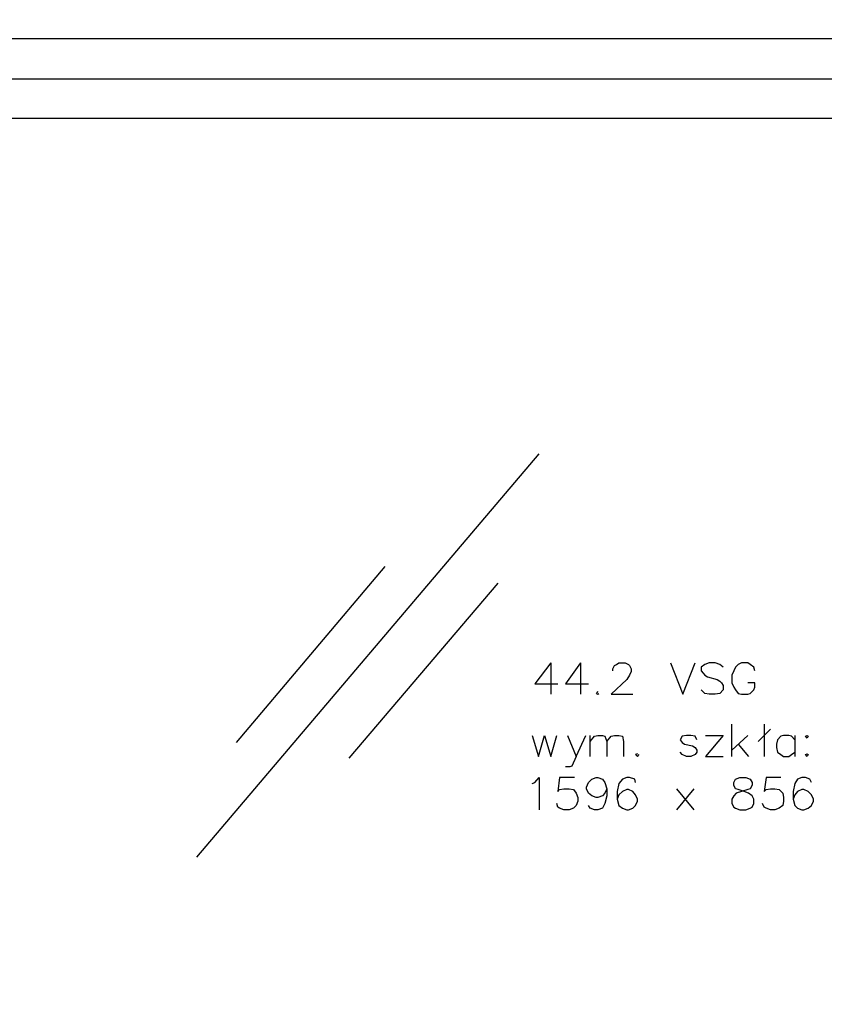
# Model space of a CAD drawing. Units: millimetres. Extents: x -386 to 386, y -115 to 108.
# Drawn here: x -317 to -278, y 8 to 56 of the extents above; entities that cross this region are included whole.
import ezdxf

# ---------------------------------------------------------------- set-up
doc = ezdxf.new("R2010")
doc.units = ezdxf.units.MM
doc.header["$MEASUREMENT"] = 0
doc.layers.add('Warstwa 1', color=7, linetype='Continuous')

msp = doc.modelspace()

# ---------------------------------------------------------------- linework, layer by layer
at = {"layer": 'Warstwa 1', "lineweight": 25}
for points, knots in [([(-97.874, -115), (-97.874, -115), (-97.874, 88.454), (-97.874, 88.454), (-97.874, 88.454), (-97.874, 88.454), (-385.656, 88.454), (-385.656, 88.454), (-385.656, 88.454), (-385.656, 88.454), (-385.656, -115), (-385.656, -115), (-385.656, -115), (-385.656, -115), (-97.874, -115), (-97.874, -115)], [0, 0, 0, 0, 0.2, 0.2, 0.2, 0.2, 0.4, 0.4, 0.4, 0.4, 0.6, 0.6, 0.6, 0.6, 1, 1, 1, 1]), ([(-291.6337, 24.573), (-291.6337, 24.573), (-292.3957, 23.557), (-292.3957, 23.557), (-292.3957, 23.557), (-292.3957, 23.557), (-291.2951, 23.557), (-291.2951, 23.557)], [0, 0, 0, 0, 0.3333333, 0.3333333, 0.3333333, 0.3333333, 1, 1, 1, 1]), ([(-290.1944, 24.573), (-290.1944, 24.573), (-290.9141, 23.557), (-290.9141, 23.557), (-290.9141, 23.557), (-290.9141, 23.557), (-289.8134, 23.557), (-289.8134, 23.557)], [0, 0, 0, 0, 0.3333333, 0.3333333, 0.3333333, 0.3333333, 1, 1, 1, 1]), ([(-288.6281, 24.192), (-288.6281, 24.192), (-288.6281, 24.2767), (-288.6281, 24.2767), (-288.6281, 24.2767), (-288.6281, 24.2767), (-288.5434, 24.446), (-288.5434, 24.446), (-288.5434, 24.446), (-288.5434, 24.446), (-288.4587, 24.4883), (-288.4587, 24.4883), (-288.4587, 24.4883), (-288.4587, 24.4883), (-288.3317, 24.573), (-288.3317, 24.573), (-288.3317, 24.573), (-288.3317, 24.573), (-288.0354, 24.573), (-288.0354, 24.573), (-288.0354, 24.573), (-288.0354, 24.573), (-287.8661, 24.4883), (-287.8661, 24.4883), (-287.8661, 24.4883), (-287.8661, 24.4883), (-287.8237, 24.446), (-287.8237, 24.446), (-287.8237, 24.446), (-287.8237, 24.446), (-287.7391, 24.2767), (-287.7391, 24.2767), (-287.7391, 24.2767), (-287.7391, 24.2767), (-287.7391, 24.1497), (-287.7391, 24.1497), (-287.7391, 24.1497), (-287.7391, 24.1497), (-287.8237, 23.9803), (-287.8237, 23.9803), (-287.8237, 23.9803), (-287.8237, 23.9803), (-287.9507, 23.7687), (-287.9507, 23.7687), (-287.9507, 23.7687), (-287.9507, 23.7687), (-288.7127, 23.049), (-288.7127, 23.049), (-288.7127, 23.049), (-288.7127, 23.049), (-287.6544, 23.049), (-287.6544, 23.049)], [0, 0, 0, 0, 0.0714286, 0.0714286, 0.0714286, 0.0714286, 0.1428571, 0.1428571, 0.1428571, 0.1428571, 0.2142857, 0.2142857, 0.2142857, 0.2142857, 0.2857143, 0.2857143, 0.2857143, 0.2857143, 0.3571429, 0.3571429, 0.3571429, 0.3571429, 0.4285714, 0.4285714, 0.4285714, 0.4285714, 0.5, 0.5, 0.5, 0.5, 0.5714286, 0.5714286, 0.5714286, 0.5714286, 0.6428571, 0.6428571, 0.6428571, 0.6428571, 0.7142857, 0.7142857, 0.7142857, 0.7142857, 0.7857143, 0.7857143, 0.7857143, 0.7857143, 0.8571429, 0.8571429, 0.8571429, 0.8571429, 1, 1, 1, 1]), ([(-285.8341, 24.573), (-285.8341, 24.573), (-285.2414, 23.049), (-285.2414, 23.049), (-285.2414, 23.049), (-285.2414, 23.049), (-284.6487, 24.573), (-284.6487, 24.573)], [0, 0, 0, 0, 0.3333333, 0.3333333, 0.3333333, 0.3333333, 1, 1, 1, 1]), ([(-283.2941, 24.3613), (-283.2941, 24.3613), (-283.4634, 24.4883), (-283.4634, 24.4883), (-283.4634, 24.4883), (-283.4634, 24.4883), (-283.6751, 24.573), (-283.6751, 24.573), (-283.6751, 24.573), (-283.6751, 24.573), (-283.9714, 24.573), (-283.9714, 24.573), (-283.9714, 24.573), (-283.9714, 24.573), (-284.1831, 24.4883), (-284.1831, 24.4883), (-284.1831, 24.4883), (-284.1831, 24.4883), (-284.3524, 24.3613), (-284.3524, 24.3613), (-284.3524, 24.3613), (-284.3524, 24.3613), (-284.3524, 24.192), (-284.3524, 24.192), (-284.3524, 24.192), (-284.3524, 24.192), (-284.2677, 24.065), (-284.2677, 24.065), (-284.2677, 24.065), (-284.2677, 24.065), (-284.1831, 23.9803), (-284.1831, 23.9803), (-284.1831, 23.9803), (-284.1831, 23.9803), (-284.0561, 23.8957), (-284.0561, 23.8957), (-284.0561, 23.8957), (-284.0561, 23.8957), (-283.5904, 23.7687), (-283.5904, 23.7687), (-283.5904, 23.7687), (-283.5904, 23.7687), (-283.4634, 23.684), (-283.4634, 23.684), (-283.4634, 23.684), (-283.4634, 23.684), (-283.3787, 23.5993), (-283.3787, 23.5993), (-283.3787, 23.5993), (-283.3787, 23.5993), (-283.2941, 23.4723), (-283.2941, 23.4723), (-283.2941, 23.4723), (-283.2941, 23.4723), (-283.2941, 23.2607), (-283.2941, 23.2607), (-283.2941, 23.2607), (-283.2941, 23.2607), (-283.4634, 23.0913), (-283.4634, 23.0913), (-283.4634, 23.0913), (-283.4634, 23.0913), (-283.6751, 23.049), (-283.6751, 23.049), (-283.6751, 23.049), (-283.6751, 23.049), (-283.9714, 23.049), (-283.9714, 23.049), (-283.9714, 23.049), (-283.9714, 23.049), (-284.1831, 23.0913), (-284.1831, 23.0913), (-284.1831, 23.0913), (-284.1831, 23.0913), (-284.3524, 23.2607), (-284.3524, 23.2607)], [0, 0, 0, 0, 0.05, 0.05, 0.05, 0.05, 0.1, 0.1, 0.1, 0.1, 0.15, 0.15, 0.15, 0.15, 0.2, 0.2, 0.2, 0.2, 0.25, 0.25, 0.25, 0.25, 0.3, 0.3, 0.3, 0.3, 0.35, 0.35, 0.35, 0.35, 0.4, 0.4, 0.4, 0.4, 0.45, 0.45, 0.45, 0.45, 0.5, 0.5, 0.5, 0.5, 0.55, 0.55, 0.55, 0.55, 0.6, 0.6, 0.6, 0.6, 0.65, 0.65, 0.65, 0.65, 0.7, 0.7, 0.7, 0.7, 0.75, 0.75, 0.75, 0.75, 0.8, 0.8, 0.8, 0.8, 0.85, 0.85, 0.85, 0.85, 0.9, 0.9, 0.9, 0.9, 1, 1, 1, 1]), ([(-281.7701, 24.192), (-281.7701, 24.192), (-281.8124, 24.3613), (-281.8124, 24.3613), (-281.8124, 24.3613), (-281.8124, 24.3613), (-281.9817, 24.4883), (-281.9817, 24.4883), (-281.9817, 24.4883), (-281.9817, 24.4883), (-282.1087, 24.573), (-282.1087, 24.573), (-282.1087, 24.573), (-282.1087, 24.573), (-282.4051, 24.573), (-282.4051, 24.573), (-282.4051, 24.573), (-282.4051, 24.573), (-282.5744, 24.4883), (-282.5744, 24.4883), (-282.5744, 24.4883), (-282.5744, 24.4883), (-282.7014, 24.3613), (-282.7014, 24.3613), (-282.7014, 24.3613), (-282.7014, 24.3613), (-282.7861, 24.192), (-282.7861, 24.192), (-282.7861, 24.192), (-282.7861, 24.192), (-282.8707, 23.9803), (-282.8707, 23.9803), (-282.8707, 23.9803), (-282.8707, 23.9803), (-282.8707, 23.5993), (-282.8707, 23.5993), (-282.8707, 23.5993), (-282.8707, 23.5993), (-282.7861, 23.3877), (-282.7861, 23.3877), (-282.7861, 23.3877), (-282.7861, 23.3877), (-282.7014, 23.2607), (-282.7014, 23.2607), (-282.7014, 23.2607), (-282.7014, 23.2607), (-282.5744, 23.0913), (-282.5744, 23.0913), (-282.5744, 23.0913), (-282.5744, 23.0913), (-282.4051, 23.049), (-282.4051, 23.049), (-282.4051, 23.049), (-282.4051, 23.049), (-282.1087, 23.049), (-282.1087, 23.049), (-282.1087, 23.049), (-282.1087, 23.049), (-281.9817, 23.0913), (-281.9817, 23.0913), (-281.9817, 23.0913), (-281.9817, 23.0913), (-281.8124, 23.2607), (-281.8124, 23.2607), (-281.8124, 23.2607), (-281.8124, 23.2607), (-281.7701, 23.3877), (-281.7701, 23.3877), (-281.7701, 23.3877), (-281.7701, 23.3877), (-281.7701, 23.5993), (-281.7701, 23.5993), (-281.7701, 23.5993), (-281.7701, 23.5993), (-282.1087, 23.5993), (-282.1087, 23.5993)], [0, 0, 0, 0, 0.05, 0.05, 0.05, 0.05, 0.1, 0.1, 0.1, 0.1, 0.15, 0.15, 0.15, 0.15, 0.2, 0.2, 0.2, 0.2, 0.25, 0.25, 0.25, 0.25, 0.3, 0.3, 0.3, 0.3, 0.35, 0.35, 0.35, 0.35, 0.4, 0.4, 0.4, 0.4, 0.45, 0.45, 0.45, 0.45, 0.5, 0.5, 0.5, 0.5, 0.55, 0.55, 0.55, 0.55, 0.6, 0.6, 0.6, 0.6, 0.65, 0.65, 0.65, 0.65, 0.7, 0.7, 0.7, 0.7, 0.75, 0.75, 0.75, 0.75, 0.8, 0.8, 0.8, 0.8, 0.85, 0.85, 0.85, 0.85, 0.9, 0.9, 0.9, 0.9, 1, 1, 1, 1]), ([(-289.3477, 23.176), (-289.3477, 23.176), (-289.4324, 23.0913), (-289.4324, 23.0913), (-289.4324, 23.0913), (-289.4324, 23.0913), (-289.3477, 23.049), (-289.3477, 23.049), (-289.3477, 23.049), (-289.3477, 23.049), (-289.3054, 23.0913), (-289.3054, 23.0913)], [0, 0, 0, 0, 0.25, 0.25, 0.25, 0.25, 0.5, 0.5, 0.5, 0.5, 1, 1, 1, 1]), ([(-292.5227, 21.0593), (-292.5227, 21.0593), (-292.2264, 20.0433), (-292.2264, 20.0433), (-292.2264, 20.0433), (-292.2264, 20.0433), (-291.9301, 21.0593), (-291.9301, 21.0593), (-291.9301, 21.0593), (-291.9301, 21.0593), (-291.6337, 20.0433), (-291.6337, 20.0433), (-291.6337, 20.0433), (-291.6337, 20.0433), (-291.3374, 21.0593), (-291.3374, 21.0593)], [0, 0, 0, 0, 0.2, 0.2, 0.2, 0.2, 0.4, 0.4, 0.4, 0.4, 0.6, 0.6, 0.6, 0.6, 1, 1, 1, 1]), ([(-290.8294, 21.0593), (-290.8294, 21.0593), (-290.4061, 20.0433), (-290.4061, 20.0433), (-290.4061, 20.0433), (-290.4061, 20.0433), (-289.9404, 21.0593), (-289.9404, 21.0593)], [0, 0, 0, 0, 0.3333333, 0.3333333, 0.3333333, 0.3333333, 1, 1, 1, 1]), ([(-289.7287, 20.763), (-289.7287, 20.763), (-289.5171, 21.017), (-289.5171, 21.017), (-289.5171, 21.017), (-289.5171, 21.017), (-289.3477, 21.0593), (-289.3477, 21.0593), (-289.3477, 21.0593), (-289.3477, 21.0593), (-289.1361, 21.0593), (-289.1361, 21.0593), (-289.1361, 21.0593), (-289.1361, 21.0593), (-289.0091, 21.017), (-289.0091, 21.017), (-289.0091, 21.017), (-289.0091, 21.017), (-288.9244, 20.763), (-288.9244, 20.763), (-288.9244, 20.763), (-288.9244, 20.763), (-288.9244, 20.0433), (-288.9244, 20.0433)], [0, 0, 0, 0, 0.1428571, 0.1428571, 0.1428571, 0.1428571, 0.2857143, 0.2857143, 0.2857143, 0.2857143, 0.4285714, 0.4285714, 0.4285714, 0.4285714, 0.5714286, 0.5714286, 0.5714286, 0.5714286, 0.7142857, 0.7142857, 0.7142857, 0.7142857, 1, 1, 1, 1]), ([(-288.9244, 20.763), (-288.9244, 20.763), (-288.7127, 21.017), (-288.7127, 21.017), (-288.7127, 21.017), (-288.7127, 21.017), (-288.5434, 21.0593), (-288.5434, 21.0593), (-288.5434, 21.0593), (-288.5434, 21.0593), (-288.3317, 21.0593), (-288.3317, 21.0593), (-288.3317, 21.0593), (-288.3317, 21.0593), (-288.1624, 21.017), (-288.1624, 21.017), (-288.1624, 21.017), (-288.1624, 21.017), (-288.1201, 20.763), (-288.1201, 20.763), (-288.1201, 20.763), (-288.1201, 20.763), (-288.1201, 20.0433), (-288.1201, 20.0433)], [0, 0, 0, 0, 0.1428571, 0.1428571, 0.1428571, 0.1428571, 0.2857143, 0.2857143, 0.2857143, 0.2857143, 0.4285714, 0.4285714, 0.4285714, 0.4285714, 0.5714286, 0.5714286, 0.5714286, 0.5714286, 0.7142857, 0.7142857, 0.7142857, 0.7142857, 1, 1, 1, 1]), ([(-284.5641, 20.8477), (-284.5641, 20.8477), (-284.6487, 21.017), (-284.6487, 21.017), (-284.6487, 21.017), (-284.6487, 21.017), (-284.8604, 21.0593), (-284.8604, 21.0593), (-284.8604, 21.0593), (-284.8604, 21.0593), (-285.0721, 21.0593), (-285.0721, 21.0593), (-285.0721, 21.0593), (-285.0721, 21.0593), (-285.2837, 21.017), (-285.2837, 21.017), (-285.2837, 21.017), (-285.2837, 21.017), (-285.3684, 20.8477), (-285.3684, 20.8477), (-285.3684, 20.8477), (-285.3684, 20.8477), (-285.2837, 20.7207), (-285.2837, 20.7207), (-285.2837, 20.7207), (-285.2837, 20.7207), (-285.1567, 20.636), (-285.1567, 20.636), (-285.1567, 20.636), (-285.1567, 20.636), (-284.7757, 20.5513), (-284.7757, 20.5513), (-284.7757, 20.5513), (-284.7757, 20.5513), (-284.6487, 20.4667), (-284.6487, 20.4667), (-284.6487, 20.4667), (-284.6487, 20.4667), (-284.5641, 20.3397), (-284.5641, 20.3397), (-284.5641, 20.3397), (-284.5641, 20.3397), (-284.5641, 20.255), (-284.5641, 20.255), (-284.5641, 20.255), (-284.5641, 20.255), (-284.6487, 20.128), (-284.6487, 20.128), (-284.6487, 20.128), (-284.6487, 20.128), (-284.8604, 20.0433), (-284.8604, 20.0433), (-284.8604, 20.0433), (-284.8604, 20.0433), (-285.0721, 20.0433), (-285.0721, 20.0433), (-285.0721, 20.0433), (-285.0721, 20.0433), (-285.2837, 20.128), (-285.2837, 20.128), (-285.2837, 20.128), (-285.2837, 20.128), (-285.3684, 20.255), (-285.3684, 20.255)], [0, 0, 0, 0, 0.0588235, 0.0588235, 0.0588235, 0.0588235, 0.1176471, 0.1176471, 0.1176471, 0.1176471, 0.1764706, 0.1764706, 0.1764706, 0.1764706, 0.2352941, 0.2352941, 0.2352941, 0.2352941, 0.2941176, 0.2941176, 0.2941176, 0.2941176, 0.3529412, 0.3529412, 0.3529412, 0.3529412, 0.4117647, 0.4117647, 0.4117647, 0.4117647, 0.4705882, 0.4705882, 0.4705882, 0.4705882, 0.5294118, 0.5294118, 0.5294118, 0.5294118, 0.5882353, 0.5882353, 0.5882353, 0.5882353, 0.6470588, 0.6470588, 0.6470588, 0.6470588, 0.7058824, 0.7058824, 0.7058824, 0.7058824, 0.7647059, 0.7647059, 0.7647059, 0.7647059, 0.8235294, 0.8235294, 0.8235294, 0.8235294, 0.8823529, 0.8823529, 0.8823529, 0.8823529, 1, 1, 1, 1]), ([(-284.1407, 21.0593), (-284.1407, 21.0593), (-283.2941, 21.0593), (-283.2941, 21.0593), (-283.2941, 21.0593), (-283.2941, 21.0593), (-284.1407, 20.0433), (-284.1407, 20.0433), (-284.1407, 20.0433), (-284.1407, 20.0433), (-283.2941, 20.0433), (-283.2941, 20.0433)], [0, 0, 0, 0, 0.25, 0.25, 0.25, 0.25, 0.5, 0.5, 0.5, 0.5, 1, 1, 1, 1]), ([(-279.8227, 20.8477), (-279.8227, 20.8477), (-279.9921, 21.017), (-279.9921, 21.017), (-279.9921, 21.017), (-279.9921, 21.017), (-280.1191, 21.0593), (-280.1191, 21.0593), (-280.1191, 21.0593), (-280.1191, 21.0593), (-280.3731, 21.0593), (-280.3731, 21.0593), (-280.3731, 21.0593), (-280.3731, 21.0593), (-280.5001, 21.017), (-280.5001, 21.017), (-280.5001, 21.017), (-280.5001, 21.017), (-280.6694, 20.8477), (-280.6694, 20.8477), (-280.6694, 20.8477), (-280.6694, 20.8477), (-280.7117, 20.636), (-280.7117, 20.636), (-280.7117, 20.636), (-280.7117, 20.636), (-280.7117, 20.4667), (-280.7117, 20.4667), (-280.7117, 20.4667), (-280.7117, 20.4667), (-280.6694, 20.255), (-280.6694, 20.255), (-280.6694, 20.255), (-280.6694, 20.255), (-280.5001, 20.128), (-280.5001, 20.128), (-280.5001, 20.128), (-280.5001, 20.128), (-280.3731, 20.0433), (-280.3731, 20.0433), (-280.3731, 20.0433), (-280.3731, 20.0433), (-280.1191, 20.0433), (-280.1191, 20.0433), (-280.1191, 20.0433), (-280.1191, 20.0433), (-279.9921, 20.128), (-279.9921, 20.128), (-279.9921, 20.128), (-279.9921, 20.128), (-279.8227, 20.255), (-279.8227, 20.255)], [0, 0, 0, 0, 0.0714286, 0.0714286, 0.0714286, 0.0714286, 0.1428571, 0.1428571, 0.1428571, 0.1428571, 0.2142857, 0.2142857, 0.2142857, 0.2142857, 0.2857143, 0.2857143, 0.2857143, 0.2857143, 0.3571429, 0.3571429, 0.3571429, 0.3571429, 0.4285714, 0.4285714, 0.4285714, 0.4285714, 0.5, 0.5, 0.5, 0.5, 0.5714286, 0.5714286, 0.5714286, 0.5714286, 0.6428571, 0.6428571, 0.6428571, 0.6428571, 0.7142857, 0.7142857, 0.7142857, 0.7142857, 0.7857143, 0.7857143, 0.7857143, 0.7857143, 0.8571429, 0.8571429, 0.8571429, 0.8571429, 1, 1, 1, 1]), ([(-279.2301, 21.0593), (-279.2301, 21.0593), (-279.3147, 21.017), (-279.3147, 21.017), (-279.3147, 21.017), (-279.3147, 21.017), (-279.2301, 20.9323), (-279.2301, 20.9323), (-279.2301, 20.9323), (-279.2301, 20.9323), (-279.1877, 21.017), (-279.1877, 21.017), (-279.1877, 21.017), (-279.1877, 21.017), (-279.2301, 21.0593), (-279.2301, 21.0593)], [0, 0, 0, 0, 0.2, 0.2, 0.2, 0.2, 0.4, 0.4, 0.4, 0.4, 0.6, 0.6, 0.6, 0.6, 1, 1, 1, 1]), ([(-290.4061, 20.0433), (-290.4061, 20.0433), (-290.6177, 19.5777), (-290.6177, 19.5777), (-290.6177, 19.5777), (-290.6177, 19.5777), (-290.7024, 19.5353), (-290.7024, 19.5353), (-290.7024, 19.5353), (-290.7024, 19.5353), (-290.9141, 19.5353), (-290.9141, 19.5353)], [0, 0, 0, 0, 0.25, 0.25, 0.25, 0.25, 0.5, 0.5, 0.5, 0.5, 1, 1, 1, 1]), ([(-287.4427, 20.1703), (-287.4427, 20.1703), (-287.5274, 20.128), (-287.5274, 20.128), (-287.5274, 20.128), (-287.5274, 20.128), (-287.4427, 20.0433), (-287.4427, 20.0433), (-287.4427, 20.0433), (-287.4427, 20.0433), (-287.3581, 20.128), (-287.3581, 20.128)], [0, 0, 0, 0, 0.25, 0.25, 0.25, 0.25, 0.5, 0.5, 0.5, 0.5, 1, 1, 1, 1]), ([(-279.2301, 20.1703), (-279.2301, 20.1703), (-279.3147, 20.128), (-279.3147, 20.128), (-279.3147, 20.128), (-279.3147, 20.128), (-279.2301, 20.0433), (-279.2301, 20.0433), (-279.2301, 20.0433), (-279.2301, 20.0433), (-279.1877, 20.128), (-279.1877, 20.128), (-279.1877, 20.128), (-279.1877, 20.128), (-279.2301, 20.1703), (-279.2301, 20.1703)], [0, 0, 0, 0, 0.2, 0.2, 0.2, 0.2, 0.4, 0.4, 0.4, 0.4, 0.6, 0.6, 0.6, 0.6, 1, 1, 1, 1]), ([(-292.5227, 18.731), (-292.5227, 18.731), (-292.3957, 18.7733), (-292.3957, 18.7733), (-292.3957, 18.7733), (-292.3957, 18.7733), (-292.1841, 19.0273), (-292.1841, 19.0273), (-292.1841, 19.0273), (-292.1841, 19.0273), (-292.1841, 17.461), (-292.1841, 17.461)], [0, 0, 0, 0, 0.25, 0.25, 0.25, 0.25, 0.5, 0.5, 0.5, 0.5, 1, 1, 1, 1]), ([(-290.4907, 19.0273), (-290.4907, 19.0273), (-291.2104, 19.0273), (-291.2104, 19.0273), (-291.2104, 19.0273), (-291.2104, 19.0273), (-291.2951, 18.35), (-291.2951, 18.35), (-291.2951, 18.35), (-291.2951, 18.35), (-291.2104, 18.4347), (-291.2104, 18.4347), (-291.2104, 18.4347), (-291.2104, 18.4347), (-290.9987, 18.477), (-290.9987, 18.477), (-290.9987, 18.477), (-290.9987, 18.477), (-290.7447, 18.477), (-290.7447, 18.477), (-290.7447, 18.477), (-290.7447, 18.477), (-290.5331, 18.4347), (-290.5331, 18.4347), (-290.5331, 18.4347), (-290.5331, 18.4347), (-290.4061, 18.2653), (-290.4061, 18.2653), (-290.4061, 18.2653), (-290.4061, 18.2653), (-290.3214, 18.0537), (-290.3214, 18.0537), (-290.3214, 18.0537), (-290.3214, 18.0537), (-290.3214, 17.8843), (-290.3214, 17.8843), (-290.3214, 17.8843), (-290.3214, 17.8843), (-290.4061, 17.6727), (-290.4061, 17.6727), (-290.4061, 17.6727), (-290.4061, 17.6727), (-290.5331, 17.5457), (-290.5331, 17.5457), (-290.5331, 17.5457), (-290.5331, 17.5457), (-290.7447, 17.461), (-290.7447, 17.461), (-290.7447, 17.461), (-290.7447, 17.461), (-290.9987, 17.461), (-290.9987, 17.461), (-290.9987, 17.461), (-290.9987, 17.461), (-291.2104, 17.5457), (-291.2104, 17.5457), (-291.2104, 17.5457), (-291.2104, 17.5457), (-291.2951, 17.588), (-291.2951, 17.588), (-291.2951, 17.588), (-291.2951, 17.588), (-291.3374, 17.7573), (-291.3374, 17.7573)], [0, 0, 0, 0, 0.0588235, 0.0588235, 0.0588235, 0.0588235, 0.1176471, 0.1176471, 0.1176471, 0.1176471, 0.1764706, 0.1764706, 0.1764706, 0.1764706, 0.2352941, 0.2352941, 0.2352941, 0.2352941, 0.2941176, 0.2941176, 0.2941176, 0.2941176, 0.3529412, 0.3529412, 0.3529412, 0.3529412, 0.4117647, 0.4117647, 0.4117647, 0.4117647, 0.4705882, 0.4705882, 0.4705882, 0.4705882, 0.5294118, 0.5294118, 0.5294118, 0.5294118, 0.5882353, 0.5882353, 0.5882353, 0.5882353, 0.6470588, 0.6470588, 0.6470588, 0.6470588, 0.7058824, 0.7058824, 0.7058824, 0.7058824, 0.7647059, 0.7647059, 0.7647059, 0.7647059, 0.8235294, 0.8235294, 0.8235294, 0.8235294, 0.8823529, 0.8823529, 0.8823529, 0.8823529, 1, 1, 1, 1]), ([(-288.9244, 18.477), (-288.9244, 18.477), (-289.0091, 18.2653), (-289.0091, 18.2653), (-289.0091, 18.2653), (-289.0091, 18.2653), (-289.1361, 18.1383), (-289.1361, 18.1383), (-289.1361, 18.1383), (-289.1361, 18.1383), (-289.3477, 18.0537), (-289.3477, 18.0537), (-289.3477, 18.0537), (-289.3477, 18.0537), (-289.4324, 18.0537), (-289.4324, 18.0537), (-289.4324, 18.0537), (-289.4324, 18.0537), (-289.6441, 18.1383), (-289.6441, 18.1383), (-289.6441, 18.1383), (-289.6441, 18.1383), (-289.8134, 18.2653), (-289.8134, 18.2653), (-289.8134, 18.2653), (-289.8134, 18.2653), (-289.8981, 18.477), (-289.8981, 18.477), (-289.8981, 18.477), (-289.8981, 18.477), (-289.8981, 18.5617), (-289.8981, 18.5617), (-289.8981, 18.5617), (-289.8981, 18.5617), (-289.8134, 18.7733), (-289.8134, 18.7733), (-289.8134, 18.7733), (-289.8134, 18.7733), (-289.6441, 18.9427), (-289.6441, 18.9427), (-289.6441, 18.9427), (-289.6441, 18.9427), (-289.4324, 19.0273), (-289.4324, 19.0273), (-289.4324, 19.0273), (-289.4324, 19.0273), (-289.3477, 19.0273), (-289.3477, 19.0273), (-289.3477, 19.0273), (-289.3477, 19.0273), (-289.1361, 18.9427), (-289.1361, 18.9427), (-289.1361, 18.9427), (-289.1361, 18.9427), (-289.0091, 18.7733), (-289.0091, 18.7733), (-289.0091, 18.7733), (-289.0091, 18.7733), (-288.9244, 18.477), (-288.9244, 18.477), (-288.9244, 18.477), (-288.9244, 18.477), (-288.9244, 18.1383), (-288.9244, 18.1383), (-288.9244, 18.1383), (-288.9244, 18.1383), (-289.0091, 17.7573), (-289.0091, 17.7573), (-289.0091, 17.7573), (-289.0091, 17.7573), (-289.1361, 17.5457), (-289.1361, 17.5457), (-289.1361, 17.5457), (-289.1361, 17.5457), (-289.3477, 17.461), (-289.3477, 17.461), (-289.3477, 17.461), (-289.3477, 17.461), (-289.5171, 17.461), (-289.5171, 17.461), (-289.5171, 17.461), (-289.5171, 17.461), (-289.7287, 17.5457), (-289.7287, 17.5457), (-289.7287, 17.5457), (-289.7287, 17.5457), (-289.8134, 17.6727), (-289.8134, 17.6727)], [0, 0, 0, 0, 0.0434783, 0.0434783, 0.0434783, 0.0434783, 0.0869565, 0.0869565, 0.0869565, 0.0869565, 0.1304348, 0.1304348, 0.1304348, 0.1304348, 0.173913, 0.173913, 0.173913, 0.173913, 0.2173913, 0.2173913, 0.2173913, 0.2173913, 0.2608696, 0.2608696, 0.2608696, 0.2608696, 0.3043478, 0.3043478, 0.3043478, 0.3043478, 0.3478261, 0.3478261, 0.3478261, 0.3478261, 0.3913043, 0.3913043, 0.3913043, 0.3913043, 0.4347826, 0.4347826, 0.4347826, 0.4347826, 0.4782609, 0.4782609, 0.4782609, 0.4782609, 0.5217391, 0.5217391, 0.5217391, 0.5217391, 0.5652174, 0.5652174, 0.5652174, 0.5652174, 0.6086957, 0.6086957, 0.6086957, 0.6086957, 0.6521739, 0.6521739, 0.6521739, 0.6521739, 0.6956522, 0.6956522, 0.6956522, 0.6956522, 0.7391304, 0.7391304, 0.7391304, 0.7391304, 0.7826087, 0.7826087, 0.7826087, 0.7826087, 0.826087, 0.826087, 0.826087, 0.826087, 0.8695652, 0.8695652, 0.8695652, 0.8695652, 0.9130435, 0.9130435, 0.9130435, 0.9130435, 1, 1, 1, 1]), ([(-287.5274, 18.7733), (-287.5274, 18.7733), (-287.5697, 18.9427), (-287.5697, 18.9427), (-287.5697, 18.9427), (-287.5697, 18.9427), (-287.8237, 19.0273), (-287.8237, 19.0273), (-287.8237, 19.0273), (-287.8237, 19.0273), (-287.9507, 19.0273), (-287.9507, 19.0273), (-287.9507, 19.0273), (-287.9507, 19.0273), (-288.1624, 18.9427), (-288.1624, 18.9427), (-288.1624, 18.9427), (-288.1624, 18.9427), (-288.3317, 18.731), (-288.3317, 18.731), (-288.3317, 18.731), (-288.3317, 18.731), (-288.4164, 18.35), (-288.4164, 18.35), (-288.4164, 18.35), (-288.4164, 18.35), (-288.4164, 17.969), (-288.4164, 17.969), (-288.4164, 17.969), (-288.4164, 17.969), (-288.3317, 17.6727), (-288.3317, 17.6727), (-288.3317, 17.6727), (-288.3317, 17.6727), (-288.1624, 17.5457), (-288.1624, 17.5457), (-288.1624, 17.5457), (-288.1624, 17.5457), (-287.9507, 17.461), (-287.9507, 17.461), (-287.9507, 17.461), (-287.9507, 17.461), (-287.8661, 17.461), (-287.8661, 17.461), (-287.8661, 17.461), (-287.8661, 17.461), (-287.6544, 17.5457), (-287.6544, 17.5457), (-287.6544, 17.5457), (-287.6544, 17.5457), (-287.5274, 17.6727), (-287.5274, 17.6727), (-287.5274, 17.6727), (-287.5274, 17.6727), (-287.4427, 17.8843), (-287.4427, 17.8843), (-287.4427, 17.8843), (-287.4427, 17.8843), (-287.4427, 17.969), (-287.4427, 17.969), (-287.4427, 17.969), (-287.4427, 17.969), (-287.5274, 18.1807), (-287.5274, 18.1807), (-287.5274, 18.1807), (-287.5274, 18.1807), (-287.6544, 18.35), (-287.6544, 18.35), (-287.6544, 18.35), (-287.6544, 18.35), (-287.8661, 18.4347), (-287.8661, 18.4347), (-287.8661, 18.4347), (-287.8661, 18.4347), (-287.9507, 18.4347), (-287.9507, 18.4347), (-287.9507, 18.4347), (-287.9507, 18.4347), (-288.1624, 18.35), (-288.1624, 18.35), (-288.1624, 18.35), (-288.1624, 18.35), (-288.3317, 18.1807), (-288.3317, 18.1807), (-288.3317, 18.1807), (-288.3317, 18.1807), (-288.4164, 17.969), (-288.4164, 17.969)], [0, 0, 0, 0, 0.0434783, 0.0434783, 0.0434783, 0.0434783, 0.0869565, 0.0869565, 0.0869565, 0.0869565, 0.1304348, 0.1304348, 0.1304348, 0.1304348, 0.173913, 0.173913, 0.173913, 0.173913, 0.2173913, 0.2173913, 0.2173913, 0.2173913, 0.2608696, 0.2608696, 0.2608696, 0.2608696, 0.3043478, 0.3043478, 0.3043478, 0.3043478, 0.3478261, 0.3478261, 0.3478261, 0.3478261, 0.3913043, 0.3913043, 0.3913043, 0.3913043, 0.4347826, 0.4347826, 0.4347826, 0.4347826, 0.4782609, 0.4782609, 0.4782609, 0.4782609, 0.5217391, 0.5217391, 0.5217391, 0.5217391, 0.5652174, 0.5652174, 0.5652174, 0.5652174, 0.6086957, 0.6086957, 0.6086957, 0.6086957, 0.6521739, 0.6521739, 0.6521739, 0.6521739, 0.6956522, 0.6956522, 0.6956522, 0.6956522, 0.7391304, 0.7391304, 0.7391304, 0.7391304, 0.7826087, 0.7826087, 0.7826087, 0.7826087, 0.826087, 0.826087, 0.826087, 0.826087, 0.8695652, 0.8695652, 0.8695652, 0.8695652, 0.9130435, 0.9130435, 0.9130435, 0.9130435, 1, 1, 1, 1]), ([(-282.4897, 19.0273), (-282.4897, 19.0273), (-282.7014, 18.9427), (-282.7014, 18.9427), (-282.7014, 18.9427), (-282.7014, 18.9427), (-282.7861, 18.7733), (-282.7861, 18.7733), (-282.7861, 18.7733), (-282.7861, 18.7733), (-282.7861, 18.6463), (-282.7861, 18.6463), (-282.7861, 18.6463), (-282.7861, 18.6463), (-282.7014, 18.477), (-282.7014, 18.477), (-282.7014, 18.477), (-282.7014, 18.477), (-282.5744, 18.4347), (-282.5744, 18.4347), (-282.5744, 18.4347), (-282.5744, 18.4347), (-282.2781, 18.35), (-282.2781, 18.35), (-282.2781, 18.35), (-282.2781, 18.35), (-282.0664, 18.2653), (-282.0664, 18.2653), (-282.0664, 18.2653), (-282.0664, 18.2653), (-281.8971, 18.1383), (-281.8971, 18.1383), (-281.8971, 18.1383), (-281.8971, 18.1383), (-281.8124, 17.969), (-281.8124, 17.969), (-281.8124, 17.969), (-281.8124, 17.969), (-281.8124, 17.7573), (-281.8124, 17.7573), (-281.8124, 17.7573), (-281.8124, 17.7573), (-281.8971, 17.588), (-281.8971, 17.588), (-281.8971, 17.588), (-281.8971, 17.588), (-281.9817, 17.5457), (-281.9817, 17.5457), (-281.9817, 17.5457), (-281.9817, 17.5457), (-282.1934, 17.461), (-282.1934, 17.461), (-282.1934, 17.461), (-282.1934, 17.461), (-282.4897, 17.461), (-282.4897, 17.461), (-282.4897, 17.461), (-282.4897, 17.461), (-282.7014, 17.5457), (-282.7014, 17.5457), (-282.7014, 17.5457), (-282.7014, 17.5457), (-282.7861, 17.588), (-282.7861, 17.588), (-282.7861, 17.588), (-282.7861, 17.588), (-282.8707, 17.7573), (-282.8707, 17.7573), (-282.8707, 17.7573), (-282.8707, 17.7573), (-282.8707, 17.969), (-282.8707, 17.969), (-282.8707, 17.969), (-282.8707, 17.969), (-282.7861, 18.1383), (-282.7861, 18.1383), (-282.7861, 18.1383), (-282.7861, 18.1383), (-282.6591, 18.2653), (-282.6591, 18.2653), (-282.6591, 18.2653), (-282.6591, 18.2653), (-282.4051, 18.35), (-282.4051, 18.35), (-282.4051, 18.35), (-282.4051, 18.35), (-282.1087, 18.4347), (-282.1087, 18.4347), (-282.1087, 18.4347), (-282.1087, 18.4347), (-281.9817, 18.477), (-281.9817, 18.477), (-281.9817, 18.477), (-281.9817, 18.477), (-281.8971, 18.6463), (-281.8971, 18.6463), (-281.8971, 18.6463), (-281.8971, 18.6463), (-281.8971, 18.7733), (-281.8971, 18.7733), (-281.8971, 18.7733), (-281.8971, 18.7733), (-281.9817, 18.9427), (-281.9817, 18.9427), (-281.9817, 18.9427), (-281.9817, 18.9427), (-282.1934, 19.0273), (-282.1934, 19.0273), (-282.1934, 19.0273), (-282.1934, 19.0273), (-282.4897, 19.0273), (-282.4897, 19.0273)], [0, 0, 0, 0, 0.0344828, 0.0344828, 0.0344828, 0.0344828, 0.0689655, 0.0689655, 0.0689655, 0.0689655, 0.1034483, 0.1034483, 0.1034483, 0.1034483, 0.137931, 0.137931, 0.137931, 0.137931, 0.1724138, 0.1724138, 0.1724138, 0.1724138, 0.2068966, 0.2068966, 0.2068966, 0.2068966, 0.2413793, 0.2413793, 0.2413793, 0.2413793, 0.2758621, 0.2758621, 0.2758621, 0.2758621, 0.3103448, 0.3103448, 0.3103448, 0.3103448, 0.3448276, 0.3448276, 0.3448276, 0.3448276, 0.3793103, 0.3793103, 0.3793103, 0.3793103, 0.4137931, 0.4137931, 0.4137931, 0.4137931, 0.4482759, 0.4482759, 0.4482759, 0.4482759, 0.4827586, 0.4827586, 0.4827586, 0.4827586, 0.5172414, 0.5172414, 0.5172414, 0.5172414, 0.5517241, 0.5517241, 0.5517241, 0.5517241, 0.5862069, 0.5862069, 0.5862069, 0.5862069, 0.6206897, 0.6206897, 0.6206897, 0.6206897, 0.6551724, 0.6551724, 0.6551724, 0.6551724, 0.6896552, 0.6896552, 0.6896552, 0.6896552, 0.7241379, 0.7241379, 0.7241379, 0.7241379, 0.7586207, 0.7586207, 0.7586207, 0.7586207, 0.7931034, 0.7931034, 0.7931034, 0.7931034, 0.8275862, 0.8275862, 0.8275862, 0.8275862, 0.862069, 0.862069, 0.862069, 0.862069, 0.8965517, 0.8965517, 0.8965517, 0.8965517, 0.9310345, 0.9310345, 0.9310345, 0.9310345, 1, 1, 1, 1]), ([(-280.5001, 19.0273), (-280.5001, 19.0273), (-281.2197, 19.0273), (-281.2197, 19.0273), (-281.2197, 19.0273), (-281.2197, 19.0273), (-281.3044, 18.35), (-281.3044, 18.35), (-281.3044, 18.35), (-281.3044, 18.35), (-281.2197, 18.4347), (-281.2197, 18.4347), (-281.2197, 18.4347), (-281.2197, 18.4347), (-281.0081, 18.477), (-281.0081, 18.477), (-281.0081, 18.477), (-281.0081, 18.477), (-280.7964, 18.477), (-280.7964, 18.477), (-280.7964, 18.477), (-280.7964, 18.477), (-280.5847, 18.4347), (-280.5847, 18.4347), (-280.5847, 18.4347), (-280.5847, 18.4347), (-280.4154, 18.2653), (-280.4154, 18.2653), (-280.4154, 18.2653), (-280.4154, 18.2653), (-280.3731, 18.0537), (-280.3731, 18.0537), (-280.3731, 18.0537), (-280.3731, 18.0537), (-280.3731, 17.8843), (-280.3731, 17.8843), (-280.3731, 17.8843), (-280.3731, 17.8843), (-280.4154, 17.6727), (-280.4154, 17.6727), (-280.4154, 17.6727), (-280.4154, 17.6727), (-280.5847, 17.5457), (-280.5847, 17.5457), (-280.5847, 17.5457), (-280.5847, 17.5457), (-280.7964, 17.461), (-280.7964, 17.461), (-280.7964, 17.461), (-280.7964, 17.461), (-281.0081, 17.461), (-281.0081, 17.461), (-281.0081, 17.461), (-281.0081, 17.461), (-281.2197, 17.5457), (-281.2197, 17.5457), (-281.2197, 17.5457), (-281.2197, 17.5457), (-281.3044, 17.588), (-281.3044, 17.588), (-281.3044, 17.588), (-281.3044, 17.588), (-281.3891, 17.7573), (-281.3891, 17.7573)], [0, 0, 0, 0, 0.0588235, 0.0588235, 0.0588235, 0.0588235, 0.1176471, 0.1176471, 0.1176471, 0.1176471, 0.1764706, 0.1764706, 0.1764706, 0.1764706, 0.2352941, 0.2352941, 0.2352941, 0.2352941, 0.2941176, 0.2941176, 0.2941176, 0.2941176, 0.3529412, 0.3529412, 0.3529412, 0.3529412, 0.4117647, 0.4117647, 0.4117647, 0.4117647, 0.4705882, 0.4705882, 0.4705882, 0.4705882, 0.5294118, 0.5294118, 0.5294118, 0.5294118, 0.5882353, 0.5882353, 0.5882353, 0.5882353, 0.6470588, 0.6470588, 0.6470588, 0.6470588, 0.7058824, 0.7058824, 0.7058824, 0.7058824, 0.7647059, 0.7647059, 0.7647059, 0.7647059, 0.8235294, 0.8235294, 0.8235294, 0.8235294, 0.8823529, 0.8823529, 0.8823529, 0.8823529, 1, 1, 1, 1]), ([(-279.0184, 18.7733), (-279.0184, 18.7733), (-279.1031, 18.9427), (-279.1031, 18.9427), (-279.1031, 18.9427), (-279.1031, 18.9427), (-279.3147, 19.0273), (-279.3147, 19.0273), (-279.3147, 19.0273), (-279.3147, 19.0273), (-279.4841, 19.0273), (-279.4841, 19.0273), (-279.4841, 19.0273), (-279.4841, 19.0273), (-279.6957, 18.9427), (-279.6957, 18.9427), (-279.6957, 18.9427), (-279.6957, 18.9427), (-279.8227, 18.731), (-279.8227, 18.731), (-279.8227, 18.731), (-279.8227, 18.731), (-279.9074, 18.35), (-279.9074, 18.35), (-279.9074, 18.35), (-279.9074, 18.35), (-279.9074, 17.969), (-279.9074, 17.969), (-279.9074, 17.969), (-279.9074, 17.969), (-279.8227, 17.6727), (-279.8227, 17.6727), (-279.8227, 17.6727), (-279.8227, 17.6727), (-279.6957, 17.5457), (-279.6957, 17.5457), (-279.6957, 17.5457), (-279.6957, 17.5457), (-279.4841, 17.461), (-279.4841, 17.461), (-279.4841, 17.461), (-279.4841, 17.461), (-279.3994, 17.461), (-279.3994, 17.461), (-279.3994, 17.461), (-279.3994, 17.461), (-279.1877, 17.5457), (-279.1877, 17.5457), (-279.1877, 17.5457), (-279.1877, 17.5457), (-279.0184, 17.6727), (-279.0184, 17.6727), (-279.0184, 17.6727), (-279.0184, 17.6727), (-278.9337, 17.8843), (-278.9337, 17.8843), (-278.9337, 17.8843), (-278.9337, 17.8843), (-278.9337, 17.969), (-278.9337, 17.969), (-278.9337, 17.969), (-278.9337, 17.969), (-279.0184, 18.1807), (-279.0184, 18.1807), (-279.0184, 18.1807), (-279.0184, 18.1807), (-279.1877, 18.35), (-279.1877, 18.35), (-279.1877, 18.35), (-279.1877, 18.35), (-279.3994, 18.4347), (-279.3994, 18.4347), (-279.3994, 18.4347), (-279.3994, 18.4347), (-279.4841, 18.4347), (-279.4841, 18.4347), (-279.4841, 18.4347), (-279.4841, 18.4347), (-279.6957, 18.35), (-279.6957, 18.35), (-279.6957, 18.35), (-279.6957, 18.35), (-279.8227, 18.1807), (-279.8227, 18.1807), (-279.8227, 18.1807), (-279.8227, 18.1807), (-279.9074, 17.969), (-279.9074, 17.969)], [0, 0, 0, 0, 0.0434783, 0.0434783, 0.0434783, 0.0434783, 0.0869565, 0.0869565, 0.0869565, 0.0869565, 0.1304348, 0.1304348, 0.1304348, 0.1304348, 0.173913, 0.173913, 0.173913, 0.173913, 0.2173913, 0.2173913, 0.2173913, 0.2173913, 0.2608696, 0.2608696, 0.2608696, 0.2608696, 0.3043478, 0.3043478, 0.3043478, 0.3043478, 0.3478261, 0.3478261, 0.3478261, 0.3478261, 0.3913043, 0.3913043, 0.3913043, 0.3913043, 0.4347826, 0.4347826, 0.4347826, 0.4347826, 0.4782609, 0.4782609, 0.4782609, 0.4782609, 0.5217391, 0.5217391, 0.5217391, 0.5217391, 0.5652174, 0.5652174, 0.5652174, 0.5652174, 0.6086957, 0.6086957, 0.6086957, 0.6086957, 0.6521739, 0.6521739, 0.6521739, 0.6521739, 0.6956522, 0.6956522, 0.6956522, 0.6956522, 0.7391304, 0.7391304, 0.7391304, 0.7391304, 0.7826087, 0.7826087, 0.7826087, 0.7826087, 0.826087, 0.826087, 0.826087, 0.826087, 0.8695652, 0.8695652, 0.8695652, 0.8695652, 0.9130435, 0.9130435, 0.9130435, 0.9130435, 1, 1, 1, 1])]:
    msp.add_open_spline(points, degree=3, knots=knots, dxfattribs=at)
for points in [[(-243.6701, 54.7567), (-243.6701, 54.7567), (-352.4667, 54.7567), (-352.4667, 54.7567)], [(-243.6701, 52.8093), (-243.6701, 52.8093), (-352.4667, 52.8093), (-352.4667, 52.8093)], [(-247.5647, 50.9043), (-247.5647, 50.9043), (-348.5721, 50.9043), (-348.5721, 50.9043)], [(-308.7364, 15.175), (-308.7364, 15.175), (-292.1841, 34.6907), (-292.1841, 34.6907)], [(-306.8314, 20.7207), (-306.8314, 20.7207), (-299.6347, 29.2297), (-299.6347, 29.2297)], [(-301.3704, 19.9587), (-301.3704, 19.9587), (-294.1737, 28.4253), (-294.1737, 28.4253)], [(-291.6337, 24.573), (-291.6337, 24.573), (-291.6337, 23.049), (-291.6337, 23.049)], [(-290.1944, 24.573), (-290.1944, 24.573), (-290.1944, 23.049), (-290.1944, 23.049)], [(-282.8707, 20.0433), (-282.8707, 20.0433), (-282.8707, 21.6097), (-282.8707, 21.6097)], [(-281.3044, 21.6097), (-281.3044, 21.6097), (-281.3044, 20.0433), (-281.3044, 20.0433)], [(-289.7287, 20.0433), (-289.7287, 20.0433), (-289.7287, 21.0593), (-289.7287, 21.0593)], [(-282.1087, 21.0593), (-282.1087, 21.0593), (-282.8707, 20.3397), (-282.8707, 20.3397)], [(-281.6007, 20.763), (-281.6007, 20.763), (-281.0081, 21.3557), (-281.0081, 21.3557)], [(-279.8227, 21.0593), (-279.8227, 21.0593), (-279.8227, 20.0433), (-279.8227, 20.0433)], [(-282.5744, 20.636), (-282.5744, 20.636), (-282.0664, 20.0433), (-282.0664, 20.0433)], [(-285.5377, 17.461), (-285.5377, 17.461), (-284.6911, 18.477), (-284.6911, 18.477)], [(-284.6911, 17.461), (-284.6911, 17.461), (-285.5377, 18.477), (-285.5377, 18.477)]]:
    msp.add_open_spline(points, degree=3, dxfattribs=at)

doc.saveas('drawing.dxf')
